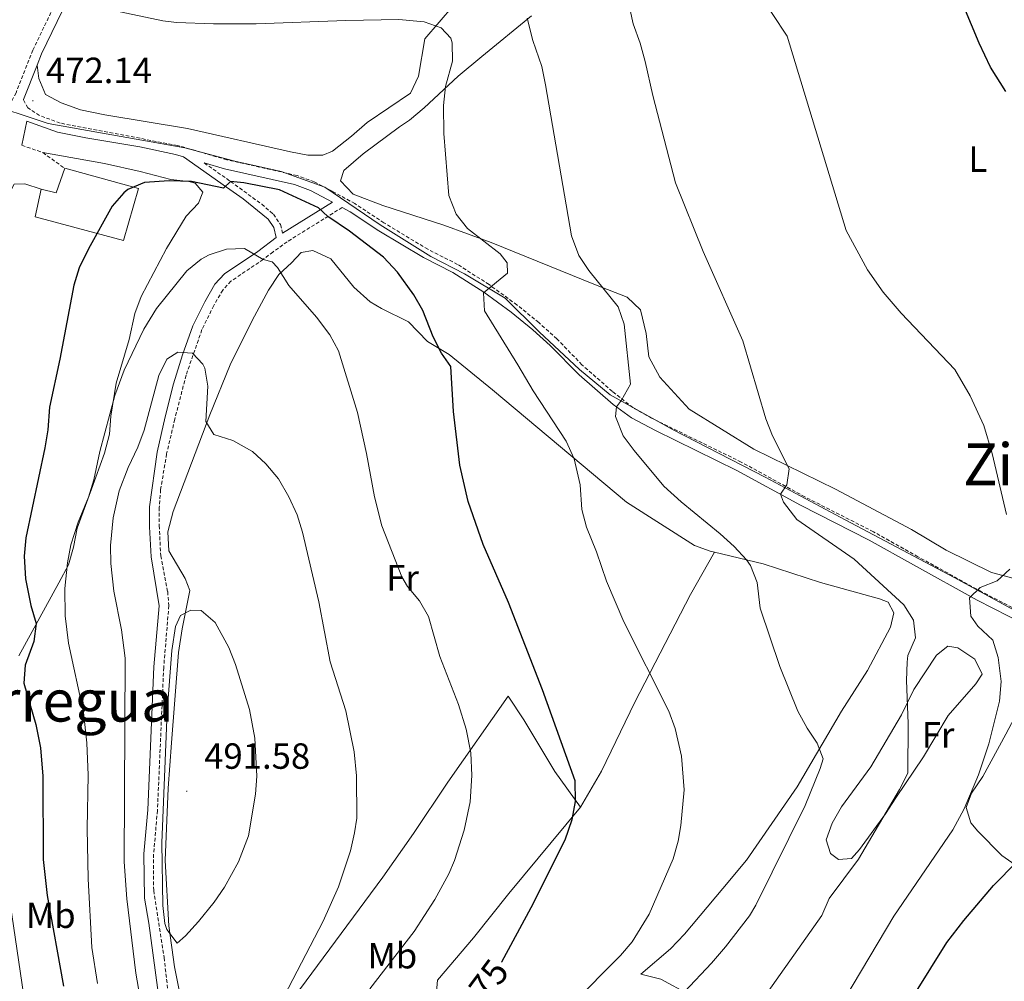
# Model space of a CAD drawing. Units: metres. Extents: x 592825 to 597321, y 4735602 to 4738634.
# Drawn here: x 595541 to 595812, y 4737317 to 4737581 of the extents above; entities that cross this region are included whole.
import ezdxf
from ezdxf.enums import TextEntityAlignment as Align

# ---------------------------------------------------------------- set-up
doc = ezdxf.new("R2010")
doc.units = ezdxf.units.M
doc.header["$MEASUREMENT"] = 0
doc.linetypes.add('TRAZOSX2', pattern=[1.5, 1, -0.5])
for name, color, linetype, lineweight in [('Carátula', 7, 'Continuous', 5), ('Level 1', 19, 'Continuous', 0), ('Level 15', 1, 'Continuous', 0), ('Level 21', 19, 'Continuous', 0), ('Level 36', 19, 'Continuous', 40), ('Level 37', 92, 'Continuous', 0), ('Level 4', 36, 'Continuous', 30), ('Level 41', 19, 'Continuous', 0), ('Level 45', 19, 'Continuous', 0), ('Level 5', 36, 'Continuous', 0), ('Level 52', 19, 'Continuous', 0), ('Level 7', 1, 'Continuous', 0)]:
    doc.layers.add(name, color=color, linetype=linetype, lineweight=lineweight)
doc.styles.add('Arial', font='ARIAL.TTF', dxfattribs={"height": 0.2})

# ---------------------------------------------------------------- blocks, each defined once
blk = doc.blocks.new('5PATER')
at = {"layer": 'Carátula', "linetype": 'Continuous', "lineweight": 5}
h = blk.add_hatch(color=250, dxfattribs=at)
edge = h.paths.add_edge_path()
edge.add_ellipse((0, 0), major_axis=(-1.33, -1.34), ratio=0.999422, start_angle=0, end_angle=360)

msp = doc.modelspace()

# ---------------------------------------------------------------- linework, layer by layer
at = {"layer": 'Level 1', "color": 19, "linetype": 'Continuous', "lineweight": 0, "ltscale": 0.5}
msp.add_polyline3d([(595820.7, 4737415.35, 451.88), (595797.96, 4737427.68, 455.39), (595768.02, 4737443.53, 458.42), (595746.05, 4737455.24, 460.15), (595720.75, 4737468.28, 462.78), (595703.4, 4737477.93, 465.07), (595695, 4737484.86, 466.11), (595683.85, 4737495.27, 467.47), (595674.51, 4737504.46, 469.1), (595663.32, 4737511.2, 470.88), (595654.07, 4737515.95, 471.93), (595640.17, 4737524.67, 473.1), (595624.96, 4737535, 474.48), (595612.92, 4737539.31, 474.23), (595600.16, 4737542.21, 473.8), (595586.49, 4737545.85, 473.16), (595548.87, 4737552.54, 472.26), (595530.57, 4737558.62, 471.92)], dxfattribs=at)
at = {"layer": 'Level 15', "linetype": 'Continuous', "lineweight": 13}
for points in [[(595553.43, 4737540.21, 477.09), (595573.76, 4737534.7, 478.09), (595569.61, 4737520.32, 478.09), (595545.31, 4737526.89, 477.09), (595546.97, 4737534.49, 477.09)], [(595546.97, 4737534.49, 477.09), (595551.1, 4737533.42, 477.09), (595553.43, 4737540.21, 477.09)]]:
    msp.add_polyline3d(points, dxfattribs=at)
at = {"layer": 'Level 21', "color": 19, "linetype": 'TRAZOSX2', "lineweight": 0}
for points in [[(595676.51, 4737841.91, 463.81), (595670.77, 4737829.7, 466.55), (595653.39, 4737794.14, 468.73), (595635.63, 4737759.59, 466.69), (595617.78, 4737723.57, 464.71), (595598.81, 4737685.4, 464.11), (595580.36, 4737646.5, 466.09), (595544.68, 4737572.74, 470.71), (595540.09, 4737561.01, 471.45), (595538.35, 4737557.73, 471.67), (595527.09, 4737560.45, 471.89), (595507.55, 4737566.75, 472.75)], [(595824.59, 4737414.01, 451.3), (595805.48, 4737423.77, 454.39), (595788.02, 4737433.4, 456.74), (595775.8, 4737440.25, 457.87), (595756.92, 4737449.85, 459.25), (595739.43, 4737459.44, 460.73), (595714.8, 4737471.5, 463.45), (595709.64, 4737474.39, 464.35), (595704, 4737478.86, 465.08), (595695.65, 4737486.17, 466.15), (595688.73, 4737493.33, 467.02), (595683.78, 4737497.79, 467.63), (595677.77, 4737502.65, 468.43), (595670.09, 4737508.25, 470.11), (595661.45, 4737513.77, 471.19), (595653.29, 4737517.93, 472.09), (595641.21, 4737525.21, 473.05), (595633.21, 4737530.49, 473.89), (595626.93, 4737533.93, 474.49), (595622.05, 4737536.49, 474.49), (595617.35, 4737538.21, 474.41), (595598.01, 4737542.57, 473.77), (595584.45, 4737546.49, 473.05), (595552.17, 4737552.65, 472.51), (595546.49, 4737554.73, 472.03), (595543.33, 4737556.81, 472.03), (595542.06, 4737559.1, 471.67)], [(595541.63, 4737546.55, 471.42), (595547.42, 4737544.53, 471.92)], [(595547.42, 4737544.53, 471.92), (595553.43, 4737540.21, 471.92)], [(595591.8, 4737541.69, 473.17), (595599.05, 4737536.59, 474.75), (595607.59, 4737530.33, 476.59), (595610.8, 4737527.58, 477.31), (595612.77, 4737524.72, 477.97), (595613.3, 4737522.38, 478.45)], [(595629.75, 4737529.45, 474.36), (595614.6, 4737520.02, 477.96), (595610.68, 4737517.19, 479.29), (595608.04, 4737515.17, 480.12), (595599.14, 4737509.16, 481.98), (595596.9, 4737506.73, 482.58), (595594.4, 4737502.46, 483.33), (595591.17, 4737495.84, 484.26), (595586.79, 4737483.28, 485.46), (595583.7, 4737471.22, 486.6), (595581.45, 4737461.68, 486.96), (595579.8, 4737451.85, 487.89), (595579.42, 4737446.95, 488.28), (595579.41, 4737441.95, 488.45), (595579.84, 4737433.66, 488.46), (595581.74, 4737423.81, 488.93), (595582.07, 4737419.96, 489.06), (595580.65, 4737402.96, 489.12), (595578.93, 4737363.59, 488.64), (595577.86, 4737351.6, 488.52), (595577.89, 4737341.59, 488.51), (595580.74, 4737323.15, 488.4), (595582.24, 4737310.42, 487.8)]]:
    msp.add_polyline3d(points, dxfattribs=at)
at = {"layer": 'Level 21', "color": 19, "linetype": 'Continuous', "lineweight": 0}
for points in [[(595545.86, 4737568.61, 470.94), (595547.09, 4737571.69, 470.71), (595582.73, 4737645.37, 466.09), (595598.16, 4737677.9, 464.43)], [(595542.06, 4737559.1, 471.67), (595545.86, 4737568.61, 470.94)], [(595541.63, 4737546.55, 471.42), (595542.98, 4737553.15, 471.92), (595551.48, 4737550.16, 472.51), (595559.28, 4737548.55, 472.68), (595574.09, 4737546.08, 472.8), (595583.85, 4737543.99, 473.05), (595586.08, 4737543.34, 473.17), (595597.94, 4737535, 474.75), (595602.53, 4737531.77, 475.75), (595609.37, 4737526.25, 477.31), (595610.97, 4737523.93, 477.97), (595611.59, 4737521.15, 477.96), (595606.49, 4737517.37, 480.12), (595597.37, 4737511.21, 481.98), (595594.73, 4737508.33, 482.58), (595591.93, 4737503.53, 483.36), (595588.69, 4737496.89, 484.26), (595585.81, 4737488.89, 485.16), (595583.33, 4737480.97, 485.64), (595581.09, 4737471.85, 486.6), (595578.81, 4737462.17, 486.96), (595576.73, 4737447.13, 488.28), (595576.73, 4737441.61, 488.46), (595577.16, 4737433.37, 488.46), (595579.36, 4737419.85, 489.06), (595577.96, 4737403.13, 489.12), (595576.24, 4737363.77, 488.64), (595575.16, 4737351.69, 488.52), (595575.4, 4737339.53, 488.52), (595576.6, 4737332.65, 488.58), (595579.56, 4737310.17, 487.8)], [(595613.3, 4737522.38, 478.45), (595627.04, 4737530.93, 473.89), (595625.71, 4737531.66, 474.49), (595621, 4737534.13, 474.49), (595616.62, 4737535.74, 474.41), (595597.37, 4737540.08, 473.77), (595591.8, 4737541.69, 473.17)], [(595535.35, 4737514.72, 469.92), (595536.96, 4737524.61, 471.42), (595538.1, 4737533.02, 471.92), (595539.53, 4737535.85, 471.92), (595542.49, 4737535.9, 471.92), (595546.97, 4737534.49, 471.92)], [(595825.8, 4737410.41, 450.91), (595804.28, 4737421.49, 454.39), (595786.77, 4737431.15, 456.74), (595774.59, 4737437.98, 457.87), (595755.72, 4737447.57, 459.25), (595738.25, 4737457.15, 460.73), (595715.89, 4737468.08, 463.16), (595709.24, 4737471.57, 464.2), (595704.25, 4737475.27, 464.84), (595694.84, 4737483.41, 466.03), (595686.94, 4737491.48, 467.02), (595682.11, 4737495.83, 467.63), (595676.2, 4737500.61, 468.43), (595668.63, 4737506.12, 470.11), (595660.17, 4737511.53, 471.19), (595652.04, 4737515.68, 472.09), (595639.83, 4737523.03, 473.05), (595631.88, 4737528.28, 473.89), (595629.75, 4737529.45, 474.36)]]:
    msp.add_polyline3d(points, dxfattribs=at)
at = {"layer": 'Level 36', "color": 92, "linetype": 'Continuous', "lineweight": 0}
for points in [[(595545.86, 4737568.61, 470.94), (595546.29, 4737564.89, 471.3), (595548.13, 4737560.49, 471.48), (595552.49, 4737558.17, 471.48), (595557.81, 4737556.33, 471.54), (595564.45, 4737554.89, 471.54), (595587.21, 4737551.13, 471.48), (595615.53, 4737544.73, 472.2), (595620.29, 4737543.85, 472.14), (595624.41, 4737543.85, 472.14), (595627.09, 4737544.89, 472.14), (595632.29, 4737549.05, 472.02), (595636.57, 4737552.81, 471.6), (595648.49, 4737560.89, 470.88), (595650.73, 4737565.53, 470.52), (595652.45, 4737575.77, 469.38), (595660.37, 4737584.97, 467.88)], [(595681.81, 4737582.17, 464.82), (595668.09, 4737570.97, 467.28), (595661.57, 4737565.53, 468.06), (595652.25, 4737556.81, 469.8), (595648.21, 4737553.45, 471.12), (595645.45, 4737551.61, 471.48), (595635.45, 4737544.17, 473.58), (595630.17, 4737539.61, 473.76), (595629.25, 4737536.81, 473.88), (595632.77, 4737533.13, 473.76), (595640.85, 4737530.01, 472.5), (595657.65, 4737524.57, 470.46), (595670.69, 4737519.85, 467.88), (595699.33, 4737508.17, 464.52), (595708.09, 4737504.81, 462.72), (595711.73, 4737501.29, 462.3), (595713.33, 4737494.81, 462.06), (595714.05, 4737488.33, 461.58), (595717.09, 4737482.73, 461.46), (595725.13, 4737473.93, 461.28)], [(595547.42, 4737544.53, 472.48), (595564.37, 4737541.53, 473.69), (595574.17, 4737539.29, 474.41), (595582.65, 4737537.13, 474.59), (595587.58, 4737536.54, 474.82), (595589.29, 4737536.09, 474.89), (595591.41, 4737533.61, 474.95), (595590.17, 4737530.65, 475.07), (595586.81, 4737527.03, 475.87), (595581.44, 4737518.17, 476.29), (595574.41, 4737504.97, 477.47), (595572.71, 4737500.29, 477.92), (595571.13, 4737493.13, 478.43), (595567.61, 4737481.13, 478.91), (595566.13, 4737472.09, 478.85), (595565.76, 4737467.11, 479.17), (595564.41, 4737461.84, 479.65), (595560.81, 4737451.98, 479.94), (595556.85, 4737441.29, 479.09), (595555.84, 4737436.01, 478.61), (595554.5, 4737431.21, 478.29), (595551.84, 4737426.17, 477.59), (595540.84, 4737406.17, 472.79)], [(595585.92, 4737309.13, 487.67), (595583.64, 4737320.57, 489.17), (595582.04, 4737331.85, 490.01), (595581.04, 4737349.85, 490.67), (595581.88, 4737369.77, 491.21), (595582.76, 4737382.17, 491.03), (595584.68, 4737407.05, 490.07), (595585.72, 4737413.61, 489.77), (595587.84, 4737424.09, 488.51), (595586.56, 4737427.45, 488.51), (595582.04, 4737434.97, 488.15), (595581.76, 4737440.25, 487.91), (595583.29, 4737445.85, 487.55), (595593.37, 4737472.41, 483.89), (595598.89, 4737486.17, 482.69), (595604.97, 4737498.33, 481.19), (595609.49, 4737506.73, 479.63), (595612.33, 4737510.97, 478.79), (595615.77, 4737514.25, 478.37), (595618.45, 4737517.05, 478.37), (595621.69, 4737517.61, 478.37), (595626.61, 4737515.29, 478.37), (595632.93, 4737507.53, 478.37), (595637.37, 4737503.53, 478.01), (595640.49, 4737501.69, 477.47), (595647.97, 4737498.01, 476.45), (595653.17, 4737492.57, 475.79), (595659.09, 4737488.97, 474.71), (595671.09, 4737479.29, 472.73), (595707.88, 4737448.41, 468.41), (595726.56, 4737436.49, 466.37), (595730.92, 4737434.89, 465.65), (595732.05, 4737434.62, 465.58)], [(595725.13, 4737473.93, 461.28), (595742.89, 4737462.97, 459.6), (595765.32, 4737452.01, 458.28), (595786.28, 4737440.89, 457.2), (595795.8, 4737435.21, 456), (595808.28, 4737429.05, 454.8), (595823.84, 4737424.89, 453.24)], [(595695.28, 4737364.49, 473.99), (595701, 4737374.41, 472.55), (595710.2, 4737393.37, 470.39), (595725.52, 4737423.05, 466.73), (595732.05, 4737434.62, 465.58)], [(595732.05, 4737434.62, 465.58), (595745.44, 4737431.45, 464.81), (595761.2, 4737426.33, 463.07), (595777.44, 4737421.85, 461.63), (595779.8, 4737420.89, 461.15), (595781.4, 4737418.01, 460.97), (595780.44, 4737414.01, 460.97), (595774.16, 4737402.09, 461.69), (595767, 4737390.89, 463.31), (595754.8, 4737370.09, 465.05), (595740.84, 4737349.93, 467.33), (595734.4, 4737342.17, 467.45), (595723.88, 4737329.61, 468.53), (595719.96, 4737325.61, 468.95), (595711.8, 4737318.57, 468.53), (595717.32, 4737317.21, 467.27), (595725.16, 4737312.97, 465.47), (595733.92, 4737305.29, 461.63), (595742.11, 4737298, 458.76)], [(595786.92, 4737396.89, 458.52), (595793.16, 4737406.33, 457.86), (595796.28, 4737408.81, 457.5), (595798.96, 4737408.33, 457.32), (595803.68, 4737405.21, 456.84), (595805.68, 4737401.13, 456.66), (595803.96, 4737398.41, 456.72), (595796.32, 4737389.77, 457.14), (595789.52, 4737378.41, 458.46), (595781.96, 4737367.13, 459.18), (595779.08, 4737362.73, 459.84), (595771.96, 4737352.89, 460.92), (595769.76, 4737350.41, 461.22), (595766.16, 4737350.09, 461.64), (595763.96, 4737351.77, 461.82), (595762.8, 4737355.53, 461.94), (595764.4, 4737360.09, 461.94), (595767.04, 4737364.57, 461.7), (595775.04, 4737375.61, 460.68), (595783.52, 4737389.93, 459.42), (595786.92, 4737396.89, 458.52)], [(595695.28, 4737364.49, 473.99), (595688.2, 4737374.33, 475.01), (595679.64, 4737388.57, 475.67), (595675.32, 4737395.05, 476.09), (595658.8, 4737371.37, 480.05), (595649.36, 4737357.29, 481.73), (595640.88, 4737345.29, 482.33), (595609.88, 4737303.37, 484.73)], [(595812.2, 4737384.57, 453.6), (595814.52, 4737389.13, 453.66), (595817.72, 4737390.17, 453.24), (595819.76, 4737388.97, 452.58), (595823.92, 4737384.65, 451.8), (595827.56, 4737376.89, 450.72), (595827.92, 4737370.33, 450.12), (595827.4, 4737364.81, 449.64), (595825.96, 4737358.89, 449.52), (595822.64, 4737353.13, 449.34), (595818.72, 4737348.73, 449.28), (595816.56, 4737347.37, 449.34), (595811.04, 4737351.21, 451.08), (595804.48, 4737357.93, 452.82), (595802.56, 4737360.17, 453.66), (595801.24, 4737364.41, 454.02), (595802.72, 4737368.41, 453.84), (595805.84, 4737372.97, 453.66), (595812.2, 4737384.57, 453.6)], [(595634.6, 4737217.64, 467.42), (595633.84, 4737223.37, 468.14), (595633.76, 4737229.93, 468.68), (595631.4, 4737234.65, 470.48), (595627.44, 4737236.09, 471.86), (595623.08, 4737234.25, 473.06), (595619.68, 4737231.77, 474.14), (595617.04, 4737231.53, 474.32), (595613.68, 4737234.17, 474.32), (595616.96, 4737240.01, 474.38), (595625, 4737252.73, 473.6), (595632.96, 4737263.61, 472.88), (595654.68, 4737288.17, 472.7), (595664, 4737297.69, 472.76), (595666.12, 4737299.45, 472.82), (595667.28, 4737301.77, 473.12), (595659.6, 4737308.33, 475.1), (595655.52, 4737312.73, 476.12), (595655.92, 4737316.97, 476.18), (595665.84, 4737328.57, 475.76), (595675.56, 4737340.81, 475.58), (595695.28, 4737364.49, 473.99)]]:
    msp.add_polyline3d(points, dxfattribs=at)
at = {"layer": 'Level 4', "color": 36, "linetype": 'Continuous', "lineweight": 30}
for points in [[(595812.21, 4737561.29, 450.01), (595807.97, 4737568.01, 450.01), (595804.85, 4737574.65, 450.01), (595798.53, 4737589.85, 450.01)], [(595673.59, 4737321.89, 475.01), (595673.65, 4737321.97, 475.01), (595681.64, 4737336.97, 475.01), (595691, 4737355.53, 475.01), (595692.92, 4737361.13, 475.01), (595693.84, 4737366.05, 475.01), (595693.76, 4737371.81, 475.01), (595684.82, 4737396.76, 475.01), (595675.48, 4737420.81, 475.01), (595668.44, 4737436.73, 475.01), (595664.36, 4737448.62, 475.01), (595662.09, 4737458.57, 475.01), (595660.29, 4737473.29, 475.01), (595659.57, 4737485.69, 475.01), (595657.05, 4737489.37, 475.01), (595654.77, 4737493.82, 475.01), (595651.93, 4737501.13, 475.01), (595649.42, 4737505.46, 475.01), (595644.89, 4737511.61, 475.01), (595641.05, 4737515.77, 475.01), (595631.74, 4737522.9, 475.01), (595625.75, 4737526.96, 475.01), (595623.17, 4737529.37, 475.01), (595612.53, 4737534.25, 475.01), (595602.69, 4737536.17, 475.01), (595599.05, 4737536.59, 475.01), (595597.05, 4737534.73, 475.01), (595588.25, 4737536.57, 475.01), (595582.17, 4737536.73, 475.01), (595575.37, 4737536.33, 475.01), (595570.8, 4737534.35, 475.01), (595569.65, 4737533.45, 475.01), (595566.45, 4737529.77, 475.01), (595559.93, 4737518.09, 475.01), (595557.45, 4737512.81, 475.01), (595555.92, 4737508.05, 475.01), (595552.13, 4737487.69, 475.01), (595549.25, 4737474.49, 475.01), (595548.77, 4737468.25, 475.01), (595547.96, 4737463.32, 475.01), (595542.73, 4737438.57, 475.01), (595542.31, 4737433.58, 475.01), (595542.68, 4737427.27, 475.01), (595544.16, 4737420.01, 475.01), (595545.6, 4737415.05, 475.01), (595544.96, 4737410.1, 475.01), (595542.52, 4737403.61, 475.01), (595542.18, 4737398.58, 475.01), (595545.51, 4737387.29, 475.01), (595546.74, 4737380.84, 475.01), (595547.46, 4737373.02, 475.01), (595547.49, 4737350.14, 475.01), (595548.63, 4737340.19, 475.01), (595553.06, 4737315.28, 475.01)], [(595693.24, 4737171.78, 450.01), (595696.92, 4737190.25, 450.01), (595698.24, 4737195.21, 450.01), (595701.9, 4737204.95, 450.01), (595705.64, 4737211.93, 450.01), (595708.61, 4737215.96, 450.01), (595713.86, 4737220.97, 450.01), (595724.28, 4737229.45, 450.01), (595737.84, 4737238.65, 450.01), (595745.36, 4737244.25, 450.01), (595752.9, 4737251.14, 450.01), (595756.64, 4737255.37, 450.01), (595759.96, 4737259.61, 450.01), (595765.64, 4737268.24, 450.01), (595767.2, 4737271.29, 450.01), (595772.4, 4737284.81, 450.01), (595778.28, 4737297.62, 450.01), (595783.24, 4737306.89, 450.01), (595795.96, 4737327.3, 450.01), (595800.62, 4737333.37, 450.01), (595808.8, 4737342.97, 450.01), (595815.16, 4737349.45, 450.01)]]:
    msp.add_polyline3d(points, dxfattribs=at)
at = {"layer": 'Level 5', "color": 36, "linetype": 'Continuous', "lineweight": 0}
for points in [[(595812.4, 4737445.01, 455.01), (595808.45, 4737461.82, 455.01), (595806.09, 4737469.48, 455.01), (595802.37, 4737477.6, 455.01), (595798.17, 4737484.88, 455.01), (595783.37, 4737500.41, 455.01), (595778.49, 4737506.17, 455.01), (595774.13, 4737512.33, 455.01), (595768.24, 4737523.1, 455.01), (595752.02, 4737576.58, 455.01), (595739.69, 4737595.37, 455.01)], [(595741.3, 4737306.05, 460.01), (595761.55, 4737334.75, 460.01), (595763.64, 4737339.45, 460.01), (595771.64, 4737350.25, 460.01), (595782.96, 4737369.37, 460.01), (595785.25, 4737373.86, 460.01), (595785.32, 4737387.53, 460.01), (595784.84, 4737399.37, 460.01), (595785.03, 4737404.36, 460.01), (595785.24, 4737406.25, 460.01), (595787.32, 4737411.13, 460.01), (595786.84, 4737415.93, 460.01), (595784.13, 4737420.14, 460.01), (595770.47, 4737432.7, 460.01), (595754.72, 4737443.61, 460.01), (595751.09, 4737448.43, 460.01), (595750.22, 4737450.59, 460.01), (595752, 4737453.13, 460.01), (595752.57, 4737457.53, 460.01), (595748.01, 4737466.65, 460.01), (595746.23, 4737471.32, 460.01), (595739.85, 4737492.81, 460.01), (595728.94, 4737517.32, 460.01), (595721.37, 4737536.25, 460.01), (595715.14, 4737560.22, 460.01), (595713.05, 4737569.61, 460.01), (595711.69, 4737574.65, 460.01), (595709.69, 4737579.93, 460.01), (595707.09, 4737592.09, 460.01)], [(595664.21, 4737523.69, 470.01), (595661.09, 4737527.59, 470.01), (595659.05, 4737532.7, 470.01), (595657.65, 4737549.8, 470.01), (595657.53, 4737557.45, 470.01), (595658.09, 4737562.73, 470.01), (595660.01, 4737569.69, 470.01), (595660, 4737574.69, 470.01), (595659.57, 4737576.01, 470.01), (595656.97, 4737578.81, 470.01), (595652.24, 4737580.45, 470.01), (595645.25, 4737581.13, 470.01), (595630.73, 4737580.89, 470.01), (595606.05, 4737579.93, 470.01), (595594.37, 4737579.93, 470.01), (595584.17, 4737580.35, 470.01), (595580.37, 4737580.81, 470.01), (595563.41, 4737584.33, 470.01)], [(595723.86, 4737313.78, 465.01), (595731.29, 4737321.59, 465.01), (595735.1, 4737326.08, 465.01), (595741.68, 4737334.65, 465.01), (595743.48, 4737337.61, 465.01), (595757.05, 4737364.94, 465.01), (595761.18, 4737375.12, 465.01), (595761.96, 4737377.85, 465.01), (595760.32, 4737382.09, 465.01), (595757.54, 4737386.25, 465.01), (595755.04, 4737390.9, 465.01), (595750, 4737403.21, 465.01), (595744.6, 4737419.21, 465.01), (595743.84, 4737426.33, 465.01), (595742.02, 4737431, 465.01), (595740.92, 4737432.57, 465.01), (595737.49, 4737436.21, 465.01), (595733.68, 4737439.71, 465.01), (595722.92, 4737448.49, 465.01), (595718.16, 4737452.81, 465.01), (595709.97, 4737462.65, 465.01), (595707.01, 4737466.68, 465.01), (595704.82, 4737471.98, 465.01), (595705.11, 4737474.64, 465.01), (595706.49, 4737476.41, 465.01), (595708.96, 4737480.84, 465.01), (595707.29, 4737497.37, 465.01), (595705.56, 4737502.07, 465.01), (595697.53, 4737512.09, 465.01), (595694.78, 4737516.26, 465.01), (595692.81, 4737521.62, 465.01), (595685.61, 4737563.13, 465.01), (595684.57, 4737568.17, 465.01), (595682.13, 4737575.37, 465.01), (595680.61, 4737581.53, 465.01)], [(595692.84, 4737310.25, 470.01), (595706.24, 4737323.69, 470.01), (595709.46, 4737327.51, 470.01), (595714.12, 4737335.08, 470.01), (595720.76, 4737350.33, 470.01), (595722.1, 4737355.14, 470.01), (595722.84, 4737359.45, 470.01), (595723.72, 4737369.29, 470.01), (595723, 4737378.57, 470.01), (595721.28, 4737386.17, 470.01), (595719.56, 4737390.89, 470.01), (595707.12, 4737415.45, 470.01), (595702.38, 4737426.68, 470.01), (595699.68, 4737434.73, 470.01), (595696.92, 4737441.53, 470.01), (595695.6, 4737446.35, 470.01), (595695.17, 4737453.21, 470.01), (595693.49, 4737460.33, 470.01), (595691.29, 4737465.13, 470.01), (595682.24, 4737479.03, 470.01), (595678.05, 4737486.17, 470.01), (595668.81, 4737500.97, 470.01), (595668.53, 4737506, 470.01), (595675.17, 4737511.37, 470.01), (595675.09, 4737514.17, 470.01), (595673.17, 4737516.65, 470.01), (595664.21, 4737523.69, 470.01)], [(595638.61, 4737449.85, 480.01), (595636.41, 4737461.77, 480.01), (595633.9, 4737473.03, 480.01), (595628.73, 4737490.01, 480.01), (595626.29, 4737494.38, 480.01), (595622.64, 4737499.28, 480.01), (595615.05, 4737508.01, 480.01), (595611.89, 4737512.97, 480.01), (595610.45, 4737514.49, 480.01), (595608.04, 4737515.17, 480.01), (595602.85, 4737518.17, 480.01), (595597.89, 4737517.93, 480.01), (595593.14, 4737516.4, 480.01), (595590.93, 4737515.21, 480.01), (595587.01, 4737512.06, 480.01), (595578.65, 4737501.69, 480.01), (595575.17, 4737496.01, 480.01), (595569.79, 4737484.71, 480.01), (595567.23, 4737477.69, 480.01), (595563.06, 4737462.36, 480.01), (595561.41, 4737454.57, 480.01), (595559.97, 4737449.78, 480.01), (595557.17, 4737442.89, 480.01), (595555.12, 4737436.65, 480.01), (595554.16, 4737431.75, 480.01), (595553.44, 4737424.7, 480.01), (595553.55, 4737417.18, 480.01), (595554.48, 4737409.61, 480.01), (595558.59, 4737390.53, 480.01), (595559.52, 4737382.23, 480.01), (595559.9, 4737373.33, 480.01), (595559.64, 4737358.65, 480.01), (595559.87, 4737344.77, 480.01), (595560.92, 4737325.93, 480.01), (595562.42, 4737316.05, 480.01)], [(595623.32, 4737420.97, 485.01), (595618.84, 4737440.17, 485.01), (595617.34, 4737444.94, 485.01), (595615.04, 4737449.89, 485.01), (595612.17, 4737454.81, 485.01), (595608.77, 4737458.97, 485.01), (595605.04, 4737462.3, 485.01), (595599.65, 4737465.37, 485.01), (595594.45, 4737466.97, 485.01), (595592.21, 4737470.57, 485.01), (595592.81, 4737480.33, 485.01), (595591.92, 4737485.22, 485.01), (595591.45, 4737486.33, 485.01), (595588.53, 4737489.37, 485.01), (595584.57, 4737489.69, 485.01), (595581.53, 4737487.69, 485.01), (595579.3, 4737483.2, 485.01), (595575.29, 4737468.17, 485.01), (595573.56, 4737463.48, 485.01), (595570.85, 4737457.93, 485.01), (595568.41, 4737451.53, 485.01), (595566.73, 4737444.09, 485.01), (595566.04, 4737436.49, 485.01), (595566.15, 4737431.49, 485.01), (595566.98, 4737423.93, 485.01), (595569, 4737413.29, 485.01), (595570.04, 4737405.53, 485.01), (595569.8, 4737349.45, 485.01), (595570.48, 4737339.36, 485.01), (595572.97, 4737318.9, 485.01), (595576.16, 4737300.41, 485.01)], [(595637.29, 4737314.58, 480.01), (595649.52, 4737330.33, 480.01), (595655.2, 4737339.13, 480.01), (595659.05, 4737346.21, 480.01), (595660.6, 4737349.85, 480.01), (595663.28, 4737358.17, 480.01), (595664.92, 4737366.01, 480.01), (595665.4, 4737373.21, 480.01), (595665.08, 4737379.45, 480.01), (595663.84, 4737385.93, 480.01), (595661.68, 4737392.73, 480.01), (595656.6, 4737405.93, 480.01), (595653.44, 4737416.97, 480.01), (595650.95, 4737421.25, 480.01), (595647.72, 4737425.17, 480.01), (595646.12, 4737427.85, 480.01), (595640.64, 4737441.87, 480.01), (595638.61, 4737449.85, 480.01)], [(595751.92, 4737284.97, 455.01), (595781.36, 4737334.52, 455.01), (595797.64, 4737358.33, 455.01), (595800.68, 4737364.09, 455.01), (595804.64, 4737373.38, 455.01), (595807.48, 4737381.93, 455.01), (595810.48, 4737393.69, 455.01), (595810.88, 4737399.05, 455.01), (595810.04, 4737405.69, 455.01), (595808.65, 4737410.48, 455.01), (595804.51, 4737414.33, 455.01), (595802.6, 4737417.05, 455.01), (595802.16, 4737422.1, 455.01), (595805.08, 4737424.97, 455.01), (595809.76, 4737426.73, 455.01), (595813.32, 4737430.01, 455.01)], [(595613.81, 4737312.59, 485.01), (595624.52, 4737333.21, 485.01), (595628.72, 4737342.65, 485.01), (595631.98, 4737352.49, 485.01), (595633.15, 4737357.45, 485.01), (595633.72, 4737361.53, 485.01), (595633.7, 4737373.17, 485.01), (595633.05, 4737379.7, 485.01), (595630.76, 4737390.97, 485.01), (595626.4, 4737404.49, 485.01), (595623.32, 4737420.97, 485.01)], [(595604.24, 4737391.37, 490.01), (595600.4, 4737403.77, 490.01), (595598.6, 4737408.43, 490.01), (595594.8, 4737415.29, 490.01), (595590.96, 4737418.57, 490.01), (595588.12, 4737418.73, 490.01), (595585.24, 4737417.21, 490.01), (595583.88, 4737414.17, 490.01), (595582.84, 4737407.61, 490.01), (595581.56, 4737390.81, 490.01), (595580.12, 4737354.73, 490.01), (595580.4, 4737337.49, 490.01), (595580.97, 4737332.51, 490.01), (595581.48, 4737330.89, 490.01), (595584.36, 4737327.13, 490.01), (595586.68, 4737329.13, 490.01), (595590.2, 4737333.05, 490.01), (595594.52, 4737338.41, 490.01), (595597.36, 4737342.53, 490.01), (595601.19, 4737349.49, 490.01), (595603.97, 4737356.64, 490.01), (595605.88, 4737368.09, 490.01), (595606.22, 4737373.08, 490.01), (595605.67, 4737383.48, 490.01), (595604.24, 4737391.37, 490.01)], [(595535.72, 4737356.81, 470.01), (595542.16, 4737312.57, 470.01)]]:
    msp.add_polyline3d(points, dxfattribs=at)
at = {"layer": 'Level 52', "color": 1, "linetype": 'Continuous', "lineweight": 13}
msp.add_polyline3d([(595546.97, 4737534.49, 477.09), (595551.1, 4737533.42, 477.09), (595553.43, 4737540.21, 477.09), (595573.76, 4737534.7, 478.09), (595569.61, 4737520.32, 478.09), (595545.31, 4737526.89, 477.09), (595546.97, 4737534.49, 477.09)], close=True, dxfattribs=at)

# ---------------------------------------------------------------- block references
at = {"layer": 'Level 7', "color": 19, "linetype": 'Continuous', "lineweight": 0, "xscale": 0.09999983015004542, "yscale": 0.09999983015004542}
for p in [(595544.67, 4737558.78, 472.15), (595587, 4737368.89, 491.59)]:
    msp.add_blockref('5PATER', p, dxfattribs=at)

# ---------------------------------------------------------------- texts
at = {"layer": 'Level 37', "color": 92, "linetype": 'Continuous', "lineweight": 0, "style": 'Arial'}
for s, p in [('L', (595804.49, 4737542.72, 451.6)), ('Fr', (595646.32, 4737427.6, 480.63)), ('Fr', (595793.56, 4737384.4, 458.52)), ('Mb', (595549.61, 4737334.8, 474.3)), ('Mb', (595643.52, 4737323.68, 480.39))]:
    msp.add_text(s, height=7, dxfattribs=at).set_placement(p, align=Align.MIDDLE_CENTER)
at = {"layer": 'Level 41', "color": 19, "linetype": 'Continuous', "lineweight": 0, "style": 'Arial'}
for s, p in [('472.14', (595548.27, 4737561.45, 472.15)), ('491.58', (595591.78, 4737372.89, 491.59))]:
    msp.add_text(s, height=7, dxfattribs=at).set_placement(p, align=Align.BOTTOM_LEFT)
at = {"layer": 'Level 41', "color": 39, "linetype": 'Continuous', "lineweight": 0, "style": 'Arial'}
msp.add_text('475', height=7, rotation=53.2398, dxfattribs=at).set_placement((595668.43, 4737314.98, 475.01), align=Align.MIDDLE_CENTER)
at = {"layer": 'Level 45', "color": 19, "linetype": 'Continuous', "lineweight": 0, "style": 'Arial'}
for s, p in [('Ziritzaldea', (595839.49, 4737458.81, 454.64)), ('Aranerregua', (595537.86, 4737393.81, 464.47))]:
    msp.add_text(s, height=11.5, dxfattribs=at).set_placement(p, align=Align.MIDDLE_CENTER)

doc.saveas('drawing.dxf')
